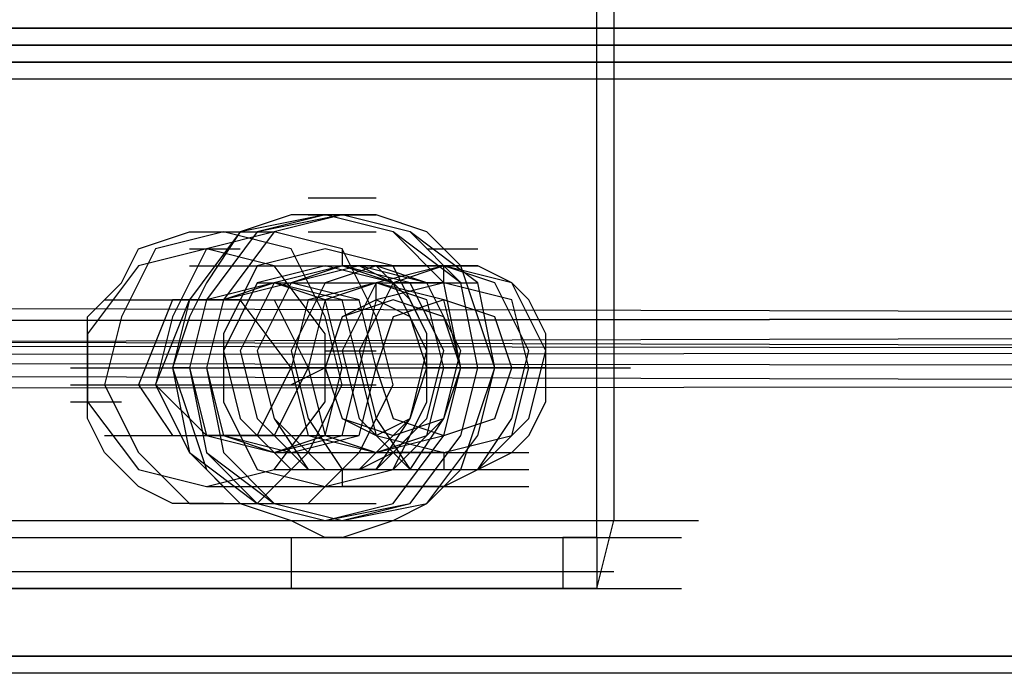
# Model space of a CAD drawing. Units: millimetres. Extents: x -2947 to 3049, y 61 to 5694.
# Drawn here: x 1714 to 1772, y 2637 to 2675 of the extents above; entities that cross this region are included whole.
import ezdxf

# ---------------------------------------------------------------- set-up
doc = ezdxf.new("R2010")
doc.units = ezdxf.units.MM
doc.header["$LTSCALE"] = 700
doc.layers.add('HAGS DIM', color=7, linetype='Continuous')
doc.layers.add('HAGS-PLAN', color=2, linetype='Continuous')
doc.styles.add('HAGS-DIM', font='txt.shx', dxfattribs={"height": 200})
doc.dimstyles.new('HAGS-DIM2', dxfattribs={"dimtxt": 200, "dimasz": 250, "dimexe": 200, "dimexo": 500, "dimgap": 50, "dimtad": 0, "dimdec": 1, "dimlfac": 0.001, "dimzin": 0, "dimdsep": 46, "dimtxsty": 'HAGS-DIM', "dimblk1": 'CLOSED', "dimblk2": 'CLOSED', "dimsah": 1, "dimcen": 2.5, "dimse1": 1, "dimse2": 1, "dimclrd": 2, "dimclre": 2, "dimclrt": 7, "dimadec": 0, "dimazin": 0, "dimtfac": 1, "dimtdec": 1, "dimtix": 1, "dimtmove": 0, "dimatfit": 3, "dimldrblk": 'CLOSED', "dimfxl": 1, "dimtolj": 1, "dimtzin": 0, "dimarcsym": 0})

# ---------------------------------------------------------------- blocks, each defined once
blk = doc.blocks.new('_CLOSED')
at = {"color": 0, "linetype": 'ByBlock'}
for p, q in [((-1, 0.16667), (0, 0)), ((-1, 0.16667), (-1, -0.16667)), ((0, 0), (-1, -0.16667)), ((0, 0), (-1, 0))]:
    blk.add_line(p, q, dxfattribs=at)
blk = doc.blocks.new('*D5')
at = {"layer": 'Defpoints', "color": 0, "transparency": 16777216}
for p in [(0.286, 5268.054), (3048.561, 3082.859), (2624.511, 2656.717)]:
    blk.add_point(p, dxfattribs=at)
at = {"layer": 'HAGS DIM', "color": 2, "lineweight": -2, "transparency": 16777216}
for p, q in [((601.547, 5517.856), (1465.475, 4658.169)), ((2871.349, 3259.2), (1819.898, 4305.487))]:
    blk.add_line(p, q, dxfattribs=at)
at = {"layer": 'HAGS DIM', "color": 2, "lineweight": -2, "transparency": 16777216, "xscale": 250, "yscale": 250, "zscale": 250}
for p, rotation in [((424.335, 5694.197), 135.1410421566279), ((3048.561, 3082.859), 315.1410421566279)]:
    blk.add_blockref('_CLOSED', p, dxfattribs=dict(at, rotation=rotation))
at = {"layer": 'HAGS DIM', "color": 7, "transparency": 16777216, "insert": (1642.687, 4481.828), "char_height": 200, "attachment_point": 5, "rotation": 315.14104, "style": 'HAGS-DIM'}
blk.add_mtext('\\A1;3.7', dxfattribs=at)

msp = doc.modelspace()

# ---------------------------------------------------------------- linework, layer by layer
at = {"layer": 'HAGS-PLAN'}
for p, q in [((1748.117, 2645.812), (1748.117, 2704.304)), ((1749.109, 2704.304), (1749.109, 2645.812)), ((2531.32, 2674.562), (68.692, 2674.562)), ((68.692, 2674.562), (2531.32, 2674.562)), ((2531.32, 2674.562), (68.692, 2674.562)), ((2531.32, 2674.562), (68.692, 2674.562)), ((2530.329, 2673.571), (68.692, 2673.571)), ((68.692, 2673.571), (2530.329, 2673.571)), ((2529.337, 2672.579), (68.692, 2672.579)), ((2529.337, 2672.579), (68.692, 2672.579)), ((2529.337, 2672.579), (68.692, 2672.579)), ((68.692, 2672.579), (2529.337, 2672.579)), ((2528.346, 2671.588), (68.692, 2671.588)), ((2528.346, 2671.588), (68.692, 2671.588)), ((2528.346, 2671.588), (68.692, 2671.588)), ((2528.346, 2671.588), (68.692, 2671.588)), ((1731.263, 2664.648), (1734.238, 2664.648)), ((1732.255, 2664.648), (1735.229, 2664.648)), ((1732.255, 2663.657), (1727.298, 2662.665)), ((1730.272, 2663.657), (1727.298, 2662.665)), ((1733.246, 2663.657), (1728.289, 2662.665)), ((1732.255, 2663.657), (1728.289, 2662.665)), ((1732.255, 2663.657), (1728.289, 2662.665)), ((1733.246, 2663.657), (1729.281, 2662.665)), ((1733.246, 2663.657), (1729.281, 2662.665)), ((1732.255, 2663.657), (1730.272, 2663.657)), ((1731.263, 2663.657), (1734.238, 2663.657)), ((1736.22, 2662.665), (1732.255, 2663.657)), ((1736.22, 2662.665), (1732.255, 2663.657)), ((1733.246, 2663.657), (1732.255, 2663.657)), ((1736.22, 2662.665), (1732.255, 2663.657)), ((1732.255, 2663.657), (1735.229, 2663.657)), ((1733.246, 2663.657), (1732.255, 2663.657)), ((1737.212, 2662.665), (1733.246, 2663.657)), ((1737.212, 2662.665), (1733.246, 2663.657)), ((1737.212, 2662.665), (1733.246, 2663.657)), ((1735.229, 2663.657), (1733.246, 2663.657)), ((1738.203, 2662.665), (1735.229, 2663.657)), ((1721.349, 2661.674), (1724.324, 2662.665)), ((1726.306, 2662.665), (1722.341, 2661.674)), ((1727.298, 2662.665), (1724.324, 2658.7)), ((1724.324, 2662.665), (1727.298, 2662.665)), ((1724.324, 2662.665), (1726.306, 2662.665)), ((1728.289, 2662.665), (1725.315, 2658.7)), ((1728.289, 2662.665), (1725.315, 2658.7)), ((1728.289, 2662.665), (1725.315, 2658.7)), ((1727.298, 2662.665), (1725.315, 2659.691)), ((1729.281, 2662.665), (1725.315, 2661.674)), ((1725.315, 2662.665), (1728.289, 2662.665)), ((1729.281, 2662.665), (1726.306, 2658.7)), ((1729.281, 2662.665), (1726.306, 2658.7)), ((1730.272, 2661.674), (1726.306, 2662.665)), ((1726.306, 2662.665), (1729.281, 2662.665)), ((1733.246, 2661.674), (1729.281, 2662.665)), ((1731.263, 2662.665), (1734.238, 2662.665)), ((1732.255, 2662.665), (1735.229, 2662.665)), ((1740.186, 2659.691), (1736.22, 2662.665)), ((1739.195, 2659.691), (1736.22, 2662.665)), ((1739.195, 2659.691), (1736.22, 2662.665)), ((1740.186, 2659.691), (1737.212, 2662.665)), ((1741.177, 2659.691), (1737.212, 2662.665)), ((1740.186, 2659.691), (1737.212, 2662.665)), ((1740.186, 2660.683), (1738.203, 2662.665)), ((1722.341, 2661.674), (1720.358, 2657.708)), ((1720.358, 2659.691), (1721.349, 2661.674)), ((1725.315, 2661.674), (1721.349, 2660.683)), ((1725.315, 2661.674), (1721.349, 2660.683)), ((1725.315, 2661.674), (1723.332, 2657.708)), ((1724.324, 2661.674), (1727.298, 2661.674)), ((1729.281, 2660.683), (1725.315, 2661.674)), ((1729.281, 2660.683), (1725.315, 2661.674)), ((1732.255, 2661.674), (1728.289, 2660.683)), ((1732.255, 2657.708), (1730.272, 2661.674)), ((1736.22, 2660.683), (1732.255, 2661.674)), ((1733.246, 2661.674), (1733.246, 2660.683)), ((1735.229, 2657.708), (1733.246, 2661.674)), ((1738.203, 2661.674), (1741.177, 2661.674)), ((1721.349, 2660.683), (1718.375, 2656.717)), ((1721.349, 2660.683), (1718.375, 2656.717)), ((1724.324, 2660.683), (1727.298, 2660.683)), ((1725.315, 2660.683), (1734.238, 2660.683)), ((1728.289, 2660.683), (1726.306, 2656.717)), ((1726.306, 2660.683), (1735.229, 2660.683)), ((1732.255, 2660.683), (1728.289, 2659.691)), ((1733.246, 2660.683), (1729.281, 2659.691)), ((1733.246, 2660.683), (1729.281, 2659.691)), ((1729.281, 2660.683), (1730.272, 2660.683)), ((1729.281, 2660.683), (1730.272, 2660.683)), ((1732.255, 2656.717), (1729.281, 2660.683)), ((1732.255, 2656.717), (1729.281, 2660.683)), ((1734.238, 2660.683), (1730.272, 2659.691)), ((1733.246, 2660.683), (1730.272, 2659.691)), ((1731.263, 2660.683), (1740.186, 2660.683)), ((1735.229, 2660.683), (1732.255, 2659.691)), ((1736.22, 2659.691), (1732.255, 2660.683)), ((1737.212, 2659.691), (1733.246, 2660.683)), ((1733.246, 2660.683), (1734.238, 2660.683)), ((1733.246, 2660.683), (1734.238, 2660.683)), ((1737.212, 2659.691), (1733.246, 2660.683)), ((1736.22, 2659.691), (1733.246, 2660.683)), ((1739.195, 2660.683), (1733.246, 2660.683)), ((1735.229, 2660.683), (1733.246, 2660.683)), ((1739.195, 2660.683), (1733.246, 2660.683)), ((1735.229, 2660.683), (1733.246, 2660.683)), ((1734.238, 2660.683), (1733.246, 2660.683)), ((1738.203, 2659.691), (1734.238, 2660.683)), ((1736.22, 2659.691), (1734.238, 2660.683)), ((1739.195, 2660.683), (1735.229, 2659.691)), ((1738.203, 2659.691), (1735.229, 2660.683)), ((1739.195, 2660.683), (1735.229, 2659.691)), ((1736.22, 2659.691), (1735.229, 2660.683)), ((1738.203, 2656.717), (1736.22, 2660.683)), ((1739.195, 2660.683), (1736.22, 2659.691)), ((1738.203, 2660.683), (1741.177, 2660.683)), ((1743.16, 2659.691), (1739.195, 2660.683)), ((1742.169, 2659.691), (1739.195, 2660.683)), ((1743.16, 2659.691), (1739.195, 2660.683)), ((1739.195, 2659.691), (1739.195, 2660.683)), ((1741.177, 2660.683), (1739.195, 2660.683)), ((1741.177, 2657.708), (1740.186, 2660.683)), ((1743.16, 2659.691), (1741.177, 2660.683)), ((1165.176, 2659.691), (1891.87, 2657.708)), ((1718.375, 2657.708), (1720.358, 2659.691)), ((1725.315, 2659.691), (1724.324, 2657.708)), ((1729.281, 2659.691), (1725.315, 2658.7)), ((1728.289, 2659.691), (1726.306, 2655.726)), ((1730.272, 2659.691), (1726.306, 2658.7)), ((1729.281, 2659.691), (1726.306, 2658.7)), ((1729.281, 2659.691), (1727.298, 2655.726)), ((1729.281, 2659.691), (1727.298, 2655.726)), ((1730.272, 2659.691), (1728.289, 2655.726)), ((1730.272, 2659.691), (1728.289, 2655.726)), ((1728.289, 2659.691), (1735.229, 2659.691)), ((1733.246, 2658.7), (1729.281, 2659.691)), ((1732.255, 2658.7), (1729.281, 2659.691)), ((1729.281, 2659.691), (1735.229, 2659.691)), ((1732.255, 2659.691), (1730.272, 2655.726)), ((1734.238, 2658.7), (1730.272, 2659.691)), ((1735.229, 2659.691), (1731.263, 2658.7)), ((1732.255, 2659.691), (1741.177, 2659.691)), ((1735.229, 2659.691), (1732.255, 2658.7)), ((1735.229, 2659.691), (1733.246, 2655.726)), ((1735.229, 2659.691), (1733.246, 2655.726)), ((1736.22, 2659.691), (1734.238, 2655.726)), ((1739.195, 2659.691), (1735.229, 2658.7)), ((1739.195, 2658.7), (1735.229, 2659.691)), ((1738.203, 2658.7), (1735.229, 2659.691)), ((1735.229, 2658.7), (1735.229, 2659.691)), ((1738.203, 2655.726), (1736.22, 2659.691)), ((1739.195, 2659.691), (1736.22, 2659.691)), ((1738.203, 2655.726), (1736.22, 2659.691)), ((1739.195, 2659.691), (1736.22, 2659.691)), ((1737.212, 2658.7), (1736.22, 2659.691)), ((1739.195, 2655.726), (1737.212, 2659.691)), ((1739.195, 2655.726), (1737.212, 2659.691)), ((1740.186, 2655.726), (1738.203, 2659.691)), ((1740.186, 2655.726), (1738.203, 2659.691)), ((1738.203, 2659.691), (1741.177, 2659.691)), ((1740.186, 2654.734), (1739.195, 2659.691)), ((1743.16, 2658.7), (1739.195, 2659.691)), ((1740.186, 2654.734), (1739.195, 2659.691)), ((1741.177, 2654.734), (1740.186, 2659.691)), ((1741.177, 2654.734), (1740.186, 2659.691)), ((1741.177, 2654.734), (1740.186, 2659.691)), ((1742.169, 2654.734), (1741.177, 2659.691)), ((1744.152, 2655.726), (1742.169, 2659.691)), ((1745.143, 2655.726), (1743.16, 2659.691)), ((1745.143, 2655.726), (1743.16, 2659.691)), ((1744.152, 2658.7), (1743.16, 2659.691)), ((1719.367, 2658.7), (1728.289, 2658.7)), ((1720.358, 2658.7), (1729.281, 2658.7)), ((1723.332, 2658.7), (1721.349, 2653.743)), ((1722.341, 2653.743), (1724.324, 2658.7)), ((1724.324, 2658.7), (1723.332, 2654.734)), ((1727.298, 2658.7), (1723.332, 2658.7)), ((1723.332, 2658.7), (1724.324, 2658.7)), ((1723.332, 2658.7), (1732.255, 2658.7)), ((1725.315, 2658.7), (1724.324, 2654.734)), ((1725.315, 2658.7), (1724.324, 2654.734)), ((1725.315, 2658.7), (1724.324, 2654.734)), ((1725.315, 2658.7), (1724.324, 2654.734)), ((1724.324, 2658.7), (1729.281, 2658.7)), ((1726.306, 2658.7), (1725.315, 2654.734)), ((1726.306, 2658.7), (1725.315, 2654.734)), ((1726.306, 2658.7), (1725.315, 2654.734)), ((1726.306, 2658.7), (1725.315, 2654.734)), ((1725.315, 2658.7), (1734.238, 2658.7)), ((1730.272, 2654.734), (1727.298, 2658.7)), ((1727.298, 2658.7), (1729.281, 2658.7)), ((1729.281, 2658.7), (1731.263, 2654.734)), ((1731.263, 2658.7), (1730.272, 2654.734)), ((1732.255, 2658.7), (1731.263, 2654.734)), ((1733.246, 2654.734), (1732.255, 2658.7)), ((1736.22, 2658.7), (1733.246, 2657.708)), ((1734.238, 2654.734), (1733.246, 2658.7)), ((1735.229, 2658.7), (1733.246, 2657.708)), ((1735.229, 2658.7), (1734.238, 2654.734)), ((1735.229, 2654.734), (1734.238, 2658.7)), ((1737.212, 2657.708), (1735.229, 2658.7)), ((1739.195, 2657.708), (1736.22, 2658.7)), ((1739.195, 2658.7), (1736.22, 2657.708)), ((1738.203, 2656.717), (1737.212, 2658.7)), ((1739.195, 2654.734), (1738.203, 2658.7)), ((1742.169, 2657.708), (1739.195, 2658.7)), ((1740.186, 2654.734), (1739.195, 2658.7)), ((1744.152, 2654.734), (1743.16, 2658.7)), ((1745.143, 2656.717), (1744.152, 2658.7)), ((1883.938, 2657.708), (1079.916, 2656.717)), ((1883.938, 2657.708), (1079.916, 2656.717)), ((1080.908, 2656.717), (1883.938, 2657.708)), ((1889.887, 2655.726), (1163.193, 2657.708)), ((1718.375, 2654.734), (1718.375, 2657.708)), ((1720.358, 2657.708), (1719.367, 2653.743)), ((1723.332, 2657.708), (1722.341, 2653.743)), ((1724.324, 2657.708), (1723.332, 2654.734)), ((1733.246, 2657.708), (1732.255, 2654.734)), ((1733.246, 2653.743), (1732.255, 2657.708)), ((1733.246, 2657.708), (1732.255, 2654.734)), ((1736.22, 2657.708), (1735.229, 2654.734)), ((1736.22, 2653.743), (1735.229, 2657.708)), ((1738.203, 2654.734), (1737.212, 2657.708)), ((1740.186, 2654.734), (1739.195, 2657.708)), ((1742.169, 2654.734), (1741.177, 2657.708)), ((1743.16, 2654.734), (1742.169, 2657.708)), ((1080.908, 2654.734), (1884.93, 2656.717)), ((1891.87, 2655.726), (1165.176, 2656.717)), ((1718.375, 2656.717), (1718.375, 2652.751)), ((1718.375, 2656.717), (1718.375, 2652.751)), ((1726.306, 2656.717), (1726.306, 2652.751)), ((1732.255, 2652.751), (1732.255, 2656.717)), ((1732.255, 2652.751), (1732.255, 2656.717)), ((1738.203, 2652.751), (1738.203, 2656.717)), ((1738.203, 2654.734), (1738.203, 2656.717)), ((1745.143, 2654.734), (1745.143, 2656.717)), ((1078.925, 2654.734), (1882.947, 2655.726)), ((1164.185, 2655.726), (1889.887, 2654.734)), ((1164.185, 2655.726), (1890.878, 2653.743)), ((1165.176, 2655.726), (1890.878, 2654.734)), ((1726.306, 2655.726), (1727.298, 2651.76)), ((1727.298, 2655.726), (1728.289, 2651.76)), ((1727.298, 2655.726), (1728.289, 2651.76)), ((1728.289, 2655.726), (1729.281, 2651.76)), ((1728.289, 2655.726), (1729.281, 2651.76)), ((1730.272, 2655.726), (1731.263, 2651.76)), ((1732.255, 2655.726), (1735.229, 2655.726)), ((1733.246, 2655.726), (1734.238, 2651.76)), ((1733.246, 2655.726), (1734.238, 2651.76)), ((1734.238, 2655.726), (1735.229, 2651.76)), ((1737.212, 2651.76), (1738.203, 2655.726)), ((1737.212, 2651.76), (1738.203, 2655.726)), ((1738.203, 2651.76), (1739.195, 2655.726)), ((1738.203, 2651.76), (1739.195, 2655.726)), ((1739.195, 2651.76), (1740.186, 2655.726)), ((1739.195, 2651.76), (1740.186, 2655.726)), ((1743.16, 2651.76), (1744.152, 2655.726)), ((1744.152, 2651.76), (1745.143, 2655.726)), ((1744.152, 2651.76), (1745.143, 2655.726)), ((1717.384, 2654.734), (1720.358, 2654.734)), ((1718.375, 2651.76), (1718.375, 2654.734)), ((1720.358, 2654.734), (1729.281, 2654.734)), ((1723.332, 2654.734), (1732.255, 2654.734)), ((1723.332, 2654.734), (1724.324, 2649.777)), ((1724.324, 2654.734), (1723.332, 2654.734)), ((1724.324, 2654.734), (1723.332, 2654.734)), ((1723.332, 2654.734), (1724.324, 2651.76)), ((1723.332, 2654.734), (1724.324, 2654.734)), ((1724.324, 2654.734), (1725.315, 2649.777)), ((1724.324, 2654.734), (1725.315, 2649.777)), ((1724.324, 2654.734), (1725.315, 2649.777)), ((1724.324, 2654.734), (1725.315, 2650.769)), ((1725.315, 2654.734), (1726.306, 2649.777)), ((1725.315, 2654.734), (1726.306, 2649.777)), ((1725.315, 2654.734), (1726.306, 2650.769)), ((1725.315, 2654.734), (1726.306, 2650.769)), ((1727.298, 2654.734), (1726.306, 2654.734)), ((1726.306, 2654.734), (1735.229, 2654.734)), ((1733.246, 2654.734), (1727.298, 2654.734)), ((1729.281, 2654.734), (1727.298, 2654.734)), ((1727.298, 2654.734), (1736.22, 2654.734)), ((1728.289, 2650.769), (1730.272, 2654.734)), ((1728.289, 2654.734), (1737.212, 2654.734)), ((1731.263, 2654.734), (1729.281, 2650.769)), ((1729.281, 2654.734), (1738.203, 2654.734)), ((1729.281, 2654.734), (1738.203, 2654.734)), ((1730.272, 2654.734), (1731.263, 2650.769)), ((1730.272, 2654.734), (1739.195, 2654.734)), ((1731.263, 2654.734), (1730.272, 2654.734)), ((1730.272, 2654.734), (1731.263, 2654.734)), ((1732.255, 2654.734), (1730.272, 2653.743)), ((1734.238, 2654.734), (1731.263, 2654.734)), ((1731.263, 2654.734), (1732.255, 2650.769)), ((1732.255, 2654.734), (1733.246, 2651.76)), ((1732.255, 2654.734), (1733.246, 2651.76)), ((1732.255, 2650.769), (1733.246, 2654.734)), ((1732.255, 2654.734), (1735.229, 2654.734)), ((1733.246, 2654.734), (1734.238, 2654.734)), ((1733.246, 2650.769), (1734.238, 2654.734)), ((1733.246, 2654.734), (1736.22, 2654.734)), ((1734.238, 2654.734), (1735.229, 2650.769)), ((1734.238, 2654.734), (1743.16, 2654.734)), ((1734.238, 2650.769), (1735.229, 2654.734)), ((1734.238, 2654.734), (1735.229, 2654.734)), ((1734.238, 2654.734), (1740.186, 2654.734)), ((1735.229, 2654.734), (1744.152, 2654.734)), ((1735.229, 2654.734), (1736.22, 2651.76)), ((1736.22, 2654.734), (1745.143, 2654.734)), ((1737.212, 2654.734), (1746.134, 2654.734)), ((1737.212, 2651.76), (1738.203, 2654.734)), ((1738.203, 2654.734), (1747.126, 2654.734)), ((1738.203, 2654.734), (1747.126, 2654.734)), ((1741.177, 2654.734), (1738.203, 2654.734)), ((1738.203, 2654.734), (1739.195, 2654.734)), ((1738.203, 2652.751), (1738.203, 2654.734)), ((1738.203, 2650.769), (1739.195, 2654.734)), ((1739.195, 2654.734), (1740.186, 2654.734)), ((1739.195, 2651.76), (1740.186, 2654.734)), ((1739.195, 2650.769), (1740.186, 2654.734)), ((1739.195, 2650.769), (1740.186, 2654.734)), ((1745.143, 2654.734), (1739.195, 2654.734)), ((1739.195, 2650.769), (1740.186, 2654.734)), ((1739.195, 2654.734), (1740.186, 2654.734)), ((1740.186, 2650.769), (1741.177, 2654.734)), ((1740.186, 2650.769), (1741.177, 2654.734)), ((1744.152, 2654.734), (1740.186, 2654.734)), ((1740.186, 2650.769), (1741.177, 2654.734)), ((1740.186, 2654.734), (1741.177, 2654.734)), ((1741.177, 2650.769), (1742.169, 2654.734)), ((1741.177, 2654.734), (1750.1, 2654.734)), ((1741.177, 2654.734), (1742.169, 2654.734)), ((1741.177, 2651.76), (1742.169, 2654.734)), ((1742.169, 2651.76), (1743.16, 2654.734)), ((1743.16, 2650.769), (1744.152, 2654.734)), ((1744.152, 2654.734), (1745.143, 2654.734)), ((1745.143, 2652.751), (1745.143, 2654.734)), ((1884.93, 2653.743), (1080.908, 2652.751)), ((1717.384, 2653.743), (1720.358, 2653.743)), ((1717.384, 2653.743), (1726.306, 2653.743)), ((1717.384, 2653.743), (1726.306, 2653.743)), ((1718.375, 2653.743), (1721.349, 2653.743)), ((1718.375, 2653.743), (1727.298, 2653.743)), ((1719.367, 2653.743), (1721.349, 2649.777)), ((1720.358, 2653.743), (1729.281, 2653.743)), ((1721.349, 2653.743), (1723.332, 2650.769)), ((1721.349, 2653.743), (1722.341, 2653.743)), ((1722.341, 2653.743), (1724.324, 2649.777)), ((1725.315, 2650.769), (1722.341, 2653.743)), ((1724.324, 2653.743), (1730.272, 2653.743)), ((1726.306, 2653.743), (1735.229, 2653.743)), ((1731.263, 2649.777), (1733.246, 2653.743)), ((1732.255, 2653.743), (1735.229, 2653.743)), ((1734.238, 2649.777), (1736.22, 2653.743)), ((1717.384, 2652.751), (1720.358, 2652.751)), ((1718.375, 2652.751), (1721.349, 2648.786)), ((1718.375, 2652.751), (1721.349, 2648.786)), ((1726.306, 2652.751), (1728.289, 2648.786)), ((1729.281, 2648.786), (1732.255, 2652.751)), ((1729.281, 2648.786), (1732.255, 2652.751)), ((1736.22, 2648.786), (1738.203, 2652.751)), ((1737.212, 2650.769), (1738.203, 2652.751)), ((1744.152, 2650.769), (1745.143, 2652.751)), ((1719.367, 2649.777), (1718.375, 2651.76)), ((1724.324, 2651.76), (1725.315, 2648.786)), ((1727.298, 2651.76), (1730.272, 2648.786)), ((1728.289, 2651.76), (1731.263, 2648.786)), ((1728.289, 2651.76), (1731.263, 2648.786)), ((1729.281, 2651.76), (1732.255, 2648.786)), ((1729.281, 2651.76), (1731.263, 2648.786)), ((1731.263, 2651.76), (1733.246, 2648.786)), ((1733.246, 2651.76), (1736.22, 2650.769)), ((1733.246, 2651.76), (1735.229, 2650.769)), ((1734.238, 2651.76), (1737.212, 2648.786)), ((1734.238, 2651.76), (1737.212, 2648.786)), ((1734.238, 2648.786), (1737.212, 2651.76)), ((1735.229, 2648.786), (1738.203, 2651.76)), ((1735.229, 2648.786), (1738.203, 2651.76)), ((1735.229, 2651.76), (1737.212, 2648.786)), ((1735.229, 2648.786), (1737.212, 2651.76)), ((1735.229, 2650.769), (1737.212, 2651.76)), ((1736.22, 2648.786), (1739.195, 2651.76)), ((1736.22, 2650.769), (1739.195, 2651.76)), ((1736.22, 2651.76), (1739.195, 2650.769)), ((1737.212, 2648.786), (1739.195, 2651.76)), ((1739.195, 2650.769), (1742.169, 2651.76)), ((1740.186, 2648.786), (1741.177, 2651.76)), ((1741.177, 2648.786), (1744.152, 2651.76)), ((1741.177, 2648.786), (1743.16, 2651.76)), ((1741.177, 2648.786), (1744.152, 2651.76)), ((1719.367, 2650.769), (1728.289, 2650.769)), ((1721.349, 2650.769), (1730.272, 2650.769)), ((1723.332, 2650.769), (1728.289, 2650.769)), ((1723.332, 2650.769), (1725.315, 2650.769)), ((1724.324, 2650.769), (1733.246, 2650.769)), ((1725.315, 2650.769), (1729.281, 2649.777)), ((1729.281, 2650.769), (1725.315, 2650.769)), ((1725.315, 2650.769), (1734.238, 2650.769)), ((1726.306, 2650.769), (1730.272, 2649.777)), ((1726.306, 2650.769), (1729.281, 2649.777)), ((1728.289, 2650.769), (1729.281, 2650.769)), ((1729.281, 2649.777), (1733.246, 2650.769)), ((1729.281, 2649.777), (1732.255, 2650.769)), ((1730.272, 2649.777), (1734.238, 2650.769)), ((1731.263, 2650.769), (1735.229, 2649.777)), ((1732.255, 2650.769), (1735.229, 2649.777)), ((1735.229, 2650.769), (1739.195, 2649.777)), ((1735.229, 2649.777), (1739.195, 2650.769)), ((1735.229, 2649.777), (1738.203, 2650.769)), ((1736.22, 2650.769), (1735.229, 2649.777)), ((1736.22, 2646.803), (1739.195, 2650.769)), ((1736.22, 2646.803), (1739.195, 2650.769)), ((1736.22, 2649.777), (1737.212, 2650.769)), ((1737.212, 2646.803), (1740.186, 2650.769)), ((1737.212, 2646.803), (1740.186, 2650.769)), ((1737.212, 2646.803), (1740.186, 2650.769)), ((1738.203, 2646.803), (1741.177, 2650.769)), ((1739.195, 2649.777), (1743.16, 2650.769)), ((1743.16, 2649.777), (1744.152, 2650.769)), ((1721.349, 2647.794), (1719.367, 2649.777)), ((1721.349, 2649.777), (1724.324, 2646.803)), ((1724.324, 2649.777), (1728.289, 2646.803)), ((1724.324, 2649.777), (1727.298, 2646.803)), ((1725.315, 2649.777), (1729.281, 2646.803)), ((1725.315, 2649.777), (1728.289, 2646.803)), ((1725.315, 2649.777), (1728.289, 2646.803)), ((1726.306, 2649.777), (1729.281, 2646.803)), ((1726.306, 2649.777), (1729.281, 2646.803)), ((1728.289, 2646.803), (1731.263, 2649.777)), ((1729.281, 2649.777), (1735.229, 2649.777)), ((1729.281, 2649.777), (1735.229, 2649.777)), ((1731.263, 2646.803), (1734.238, 2649.777)), ((1734.238, 2648.786), (1736.22, 2649.777)), ((1736.22, 2649.777), (1735.229, 2648.786)), ((1735.229, 2649.777), (1744.152, 2649.777)), ((1739.195, 2649.777), (1736.22, 2649.777)), ((1739.195, 2649.777), (1736.22, 2649.777)), ((1738.203, 2649.777), (1741.177, 2649.777)), ((1739.195, 2649.777), (1739.195, 2648.786)), ((1741.177, 2648.786), (1743.16, 2649.777)), ((1721.349, 2648.786), (1725.315, 2647.794)), ((1721.349, 2648.786), (1725.315, 2647.794)), ((1725.315, 2648.786), (1727.298, 2646.803)), ((1725.315, 2647.794), (1729.281, 2648.786)), ((1725.315, 2647.794), (1729.281, 2648.786)), ((1728.289, 2648.786), (1732.255, 2647.794)), ((1729.281, 2648.786), (1738.203, 2648.786)), ((1729.281, 2648.786), (1730.272, 2648.786)), ((1729.281, 2648.786), (1730.272, 2648.786)), ((1730.272, 2648.786), (1734.238, 2648.786)), ((1731.263, 2648.786), (1735.229, 2648.786)), ((1731.263, 2648.786), (1735.229, 2648.786)), ((1731.263, 2648.786), (1735.229, 2648.786)), ((1732.255, 2648.786), (1736.22, 2648.786)), ((1732.255, 2647.794), (1736.22, 2648.786)), ((1733.246, 2648.786), (1737.212, 2648.786)), ((1735.229, 2648.786), (1733.246, 2648.786)), ((1733.246, 2648.786), (1733.246, 2647.794)), ((1735.229, 2648.786), (1733.246, 2648.786)), ((1733.246, 2648.786), (1734.238, 2648.786)), ((1735.229, 2648.786), (1744.152, 2648.786)), ((1737.212, 2648.786), (1741.177, 2648.786)), ((1737.212, 2648.786), (1741.177, 2648.786)), ((1737.212, 2648.786), (1741.177, 2648.786)), ((1738.203, 2648.786), (1741.177, 2648.786)), ((1738.203, 2646.803), (1740.186, 2648.786)), ((1739.195, 2647.794), (1741.177, 2648.786)), ((1723.332, 2646.803), (1721.349, 2647.794)), ((1725.315, 2647.794), (1728.289, 2647.794)), ((1728.289, 2647.794), (1737.212, 2647.794)), ((1729.281, 2647.794), (1738.203, 2647.794)), ((1733.246, 2647.794), (1734.238, 2647.794)), ((1733.246, 2647.794), (1734.238, 2647.794)), ((1739.195, 2647.794), (1733.246, 2647.794)), ((1739.195, 2647.794), (1733.246, 2647.794)), ((1735.229, 2647.794), (1744.152, 2647.794)), ((1738.203, 2647.794), (1741.177, 2647.794)), ((1726.306, 2646.803), (1723.332, 2646.803)), ((1724.324, 2646.803), (1728.289, 2646.803)), ((1725.315, 2646.803), (1728.289, 2646.803)), ((1726.306, 2646.803), (1729.281, 2646.803)), ((1726.306, 2646.803), (1729.281, 2646.803)), ((1727.298, 2646.803), (1730.272, 2645.812)), ((1727.298, 2646.803), (1731.263, 2646.803)), ((1728.289, 2646.803), (1732.255, 2645.812)), ((1728.289, 2646.803), (1732.255, 2645.812)), ((1728.289, 2646.803), (1732.255, 2645.812)), ((1729.281, 2646.803), (1733.246, 2645.812)), ((1729.281, 2646.803), (1733.246, 2645.812)), ((1729.281, 2646.803), (1733.246, 2645.812)), ((1731.263, 2646.803), (1734.238, 2646.803)), ((1732.255, 2645.812), (1737.212, 2646.803)), ((1732.255, 2645.812), (1736.22, 2646.803)), ((1732.255, 2645.812), (1736.22, 2646.803)), ((1732.255, 2646.803), (1735.229, 2646.803)), ((1733.246, 2645.812), (1737.212, 2646.803)), ((1733.246, 2645.812), (1738.203, 2646.803)), ((1733.246, 2645.812), (1737.212, 2646.803)), ((1736.22, 2645.812), (1738.203, 2646.803)), ((1700.53, 2645.812), (1748.117, 2645.812)), ((1701.522, 2645.812), (1749.109, 2645.812)), ((1725.315, 2645.812), (1728.289, 2645.812)), ((1728.289, 2645.812), (1737.212, 2645.812)), ((1729.281, 2645.812), (1738.203, 2645.812)), ((1730.272, 2645.812), (1732.255, 2644.82)), ((1731.263, 2645.812), (1734.238, 2645.812)), ((1732.255, 2645.812), (1735.229, 2645.812)), ((1733.246, 2644.82), (1736.22, 2645.812)), ((1744.152, 2645.812), (1753.074, 2645.812)), ((1745.143, 2645.812), (1754.065, 2645.812)), ((1748.117, 2645.812), (1749.109, 2645.812)), ((1748.117, 2641.846), (1749.109, 2645.812)), ((1748.117, 2644.82), (1748.117, 2645.812)), ((1700.53, 2644.82), (1748.117, 2644.82)), ((1700.53, 2644.82), (1748.117, 2644.82)), ((1707.47, 2644.82), (1716.392, 2644.82)), ((1716.392, 2644.82), (1726.306, 2644.82)), ((1726.306, 2644.82), (1734.238, 2644.82)), ((1728.289, 2644.82), (1737.212, 2644.82)), ((1729.281, 2644.82), (1738.203, 2644.82)), ((1730.272, 2644.82), (1730.272, 2641.846)), ((1731.263, 2644.82), (1734.238, 2644.82)), ((1733.246, 2644.82), (1732.255, 2644.82)), ((1732.255, 2644.82), (1735.229, 2644.82)), ((1733.246, 2644.82), (1732.255, 2644.82)), ((1734.238, 2644.82), (1741.177, 2644.82)), ((1741.177, 2644.82), (1746.134, 2644.82)), ((1742.169, 2644.82), (1751.091, 2644.82)), ((1744.152, 2644.82), (1753.074, 2644.82)), ((1746.134, 2644.82), (1746.134, 2641.846)), ((1748.117, 2644.82), (1746.134, 2644.82)), ((1748.117, 2644.82), (1748.117, 2641.846)), ((1701.522, 2642.837), (1749.109, 2642.837)), ((1748.117, 2641.846), (1700.53, 2641.846)), ((1707.47, 2641.846), (1716.392, 2641.846)), ((1716.392, 2641.846), (1726.306, 2641.846)), ((1726.306, 2641.846), (1734.238, 2641.846)), ((1734.238, 2641.846), (1741.177, 2641.846)), ((1741.177, 2641.846), (1746.134, 2641.846)), ((1742.169, 2641.846), (1751.091, 2641.846)), ((1744.152, 2641.846), (1753.074, 2641.846)), ((1748.117, 2641.846), (1746.134, 2641.846)), ((2495.63, 2637.88), (68.692, 2637.88)), ((68.692, 2637.88), (2496.621, 2637.88)), ((2495.63, 2637.88), (68.692, 2637.88)), ((2496.621, 2637.88), (68.692, 2637.88)), ((2495.63, 2636.889), (68.692, 2636.889)), ((2494.638, 2636.889), (68.692, 2636.889)), ((2495.63, 2636.889), (68.692, 2636.889)), ((2495.63, 2636.889), (68.692, 2636.889))]:
    msp.add_line(p, q, dxfattribs=at)

# ---------------------------------------------------------------- dimensions: what is measured, and where the dimension line sits
at = {"layer": 'HAGS DIM'}
dim = msp.add_linear_dim(base=(3048.561, 3082.859), p1=(0.286, 5268.054), p2=(2624.511, 2656.717), angle=315.14104, dimstyle='HAGS-DIM2', dxfattribs=at)
dim.commit()
dim.dimension.update_dxf_attribs({"geometry": '*D5', "text_midpoint": (1642.687, 4481.828), "dimtype": 161})

doc.saveas('drawing.dxf')
